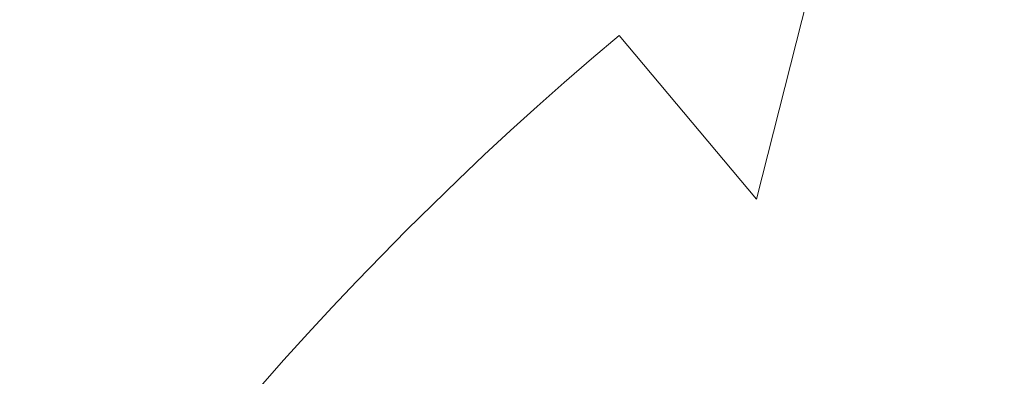
# Model space of a CAD drawing. Extents: x 50 to 821, y 16 to 571.
# Drawn here: x 186 to 187, y 113 to 113 of the extents above; entities that cross this region are included whole.
import ezdxf

# ---------------------------------------------------------------- set-up
doc = ezdxf.new("R2010")
doc.units = 0
doc.header["$MEASUREMENT"] = 0
doc.linetypes.add('DCAD_CONTINUOUS', pattern=[0])
doc.layers.add('DEFAULT', color=7, linetype='DCAD_CONTINUOUS', lineweight=0)
doc.layers.add('DV3_0', color=7, linetype='DCAD_CONTINUOUS', lineweight=0)

# ---------------------------------------------------------------- blocks, each defined once
blk = doc.blocks.new('SE2')
at = {"layer": 'DV3_0', "color": 7, "linetype": 'DCAD_CONTINUOUS', "lineweight": 0, "ltscale": 0.125}
for p, q in [((186.9268, 114.0378), (186.6628, 113.0016)), ((186.6628, 113.0016), (186.47, 113.2315))]:
    blk.add_line(p, q, dxfattribs=at)
for radius in [3.9924, 3.4317, 3.38, 3.3329]:
    blk.add_circle((189.6668, 109.7077), radius, dxfattribs=at)
for centre, radius, start, end in [((189.4268, 109.7077), 5.4, 130, 170), ((189.4268, 109.7077), 4.6, 130, 170), ((189.6668, 109.7077), 3.4073, 112.0183, 157.9817)]:
    blk.add_arc(centre, radius, start, end, dxfattribs=at)

msp = doc.modelspace()

# ---------------------------------------------------------------- block references
at = {"layer": 'DEFAULT', "lineweight": 0}
msp.add_blockref('SE2', (0, 0), dxfattribs=at).dxf.unprotected_set("ltscale", 0)

doc.saveas('drawing.dxf')
